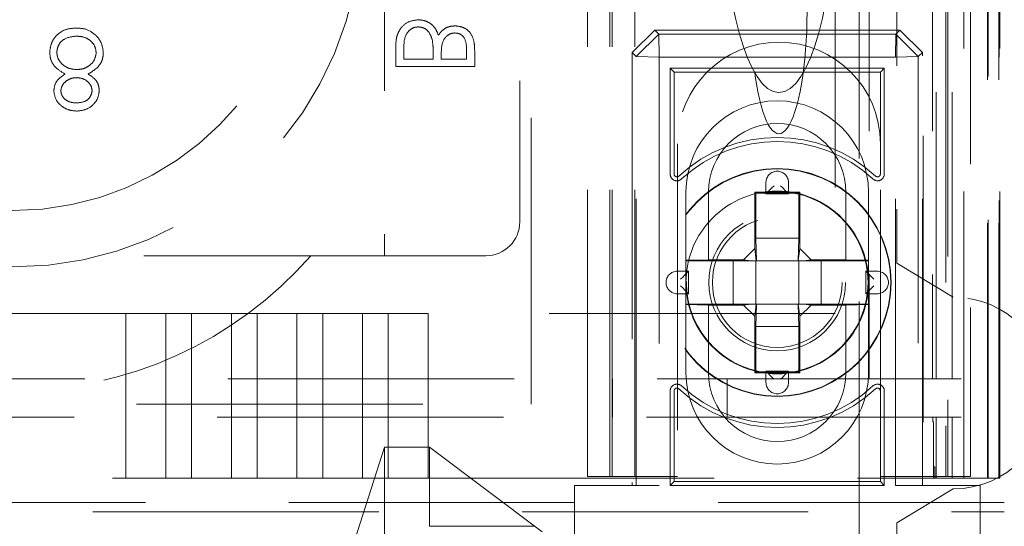
# Model space of a CAD drawing. Units: millimetres. Extents: x 11 to 205, y 5 to 292.
# Drawn here: x 94 to 98, y 113 to 115 of the extents above; entities that cross this region are included whole.
import ezdxf

# ---------------------------------------------------------------- set-up
doc = ezdxf.new("R2010")
doc.units = ezdxf.units.MM
doc.linetypes.add('HIDDEN', pattern=[1.905, 1.27, -0.635])

msp = doc.modelspace()

# ---------------------------------------------------------------- linework, layer by layer
at = {"color": 7, "linetype": 'HIDDEN', "lineweight": 18}
for p, q in [((97.2437, 112.4906), (97.2437, 218.4807)), ((96.1477, 112.9857), (96.1477, 217.9857)), ((96.2477, 112.9857), (96.2477, 217.9857)), ((97.6277, 217.9857), (97.6277, 112.9857)), ((97.4112, 217.0407), (97.4112, 113.9306)), ((96.0377, 112.9857), (96.0377, 193.5857)), ((97.5277, 173.5511), (97.5277, 112.9857)), ((96.1377, 112.9857), (96.1377, 148.1082)), ((97.8648, 142.7837), (97.8648, 112.9782)), ((97.8158, 142.6985), (97.8158, 112.9782)), ((97.8132, 142.6837), (97.8132, 112.9782)), ((97.8632, 142.6837), (97.8632, 112.9782)), ((97.6377, 139.9953), (97.6377, 112.9857)), ((97.7077, 112.9782), (97.7077, 139.9953)), ((97.586, 113.4184), (97.586, 139.9565)), ((97.656, 113.4184), (97.656, 139.9565)), ((95.7877, 113.3057), (95.7877, 124.3057)), ((95.7377, 124.2643), (95.7377, 114.1143)), ((97.7377, 117.5451), (97.7377, 112.9857)), ((97.8677, 112.9782), (97.8677, 117.4781)), ((95.1377, 115.9643), (95.1377, 113.9643)), ((97.2877, 115.7857), (97.2877, 113.4184)), ((97.5693, 115.7857), (97.5693, 113.4184)), ((97.1377, 115.5367), (97.1377, 113.7082)), ((96.2364, 114.8644), (96.3364, 114.9644)), ((96.3543, 114.9465), (96.2543, 114.8465)), ((96.3364, 114.9644), (96.3543, 114.9465)), ((97.424, 114.9644), (96.3364, 114.9644)), ((96.3543, 114.9465), (96.3561, 114.8448)), ((96.3543, 114.9465), (97.4061, 114.9465)), ((97.4061, 114.9465), (97.4043, 114.8448)), ((97.4061, 114.9465), (97.424, 114.9644)), ((97.5061, 114.8465), (97.4061, 114.9465)), ((97.424, 114.9644), (97.524, 114.8644)), ((95.1877, 114.8981), (95.1877, 114.8034)), ((95.2236, 114.8348), (95.2236, 114.8796)), ((95.5018, 114.8774), (95.5018, 114.8348)), ((95.5377, 114.8034), (95.5377, 114.8717)), ((96.2543, 114.8465), (96.2364, 114.8644)), ((96.2364, 114.8644), (96.2364, 112.9457)), ((97.524, 114.8644), (97.5061, 114.8465)), ((97.524, 112.9457), (97.524, 114.8644)), ((95.3537, 114.8348), (95.2236, 114.8348)), ((95.3537, 114.8556), (95.3537, 114.8348)), ((95.3896, 114.8348), (95.3896, 114.8559)), ((95.5018, 114.8348), (95.3896, 114.8348)), ((96.2543, 112.9457), (96.2543, 114.8465)), ((96.2543, 114.8465), (96.3561, 114.8448)), ((96.3561, 114.8448), (96.3561, 112.9457)), ((97.4043, 114.8448), (96.3561, 114.8448)), ((97.5061, 114.8465), (97.4043, 114.8448)), ((97.4043, 112.9457), (97.4043, 114.8448)), ((97.5061, 114.8465), (97.5061, 112.9457)), ((95.1877, 114.8034), (95.5377, 114.8034)), ((96.4227, 114.7782), (96.4052, 114.7957)), ((97.3552, 114.7957), (96.4052, 114.7957)), ((96.4052, 114.7957), (96.4052, 114.3263)), ((96.4227, 114.7782), (96.4227, 114.3263)), ((97.3377, 114.7782), (96.4227, 114.7782)), ((97.3377, 114.7782), (97.3552, 114.7957)), ((97.3377, 114.3263), (97.3377, 114.7782)), ((97.3552, 114.3263), (97.3552, 114.7957)), ((96.4377, 114.4607), (96.4377, 112.9857)), ((97.3377, 112.9857), (97.3377, 114.4607)), ((96.8302, 114.2889), (96.8302, 114.2389)), ((96.9302, 114.2389), (96.9302, 114.2889)), ((96.4752, 113.9439), (96.4752, 114.2457)), ((96.5752, 114.2457), (96.5752, 113.9457)), ((96.7846, 114.2413), (96.7802, 114.2457)), ((96.9802, 114.2457), (96.7802, 114.2457)), ((96.7802, 114.2457), (96.7802, 113.9957)), ((96.9758, 114.2413), (96.9802, 114.2457)), ((96.9802, 113.9957), (96.9802, 114.2457)), ((97.1852, 113.9457), (97.1852, 114.2457)), ((97.2852, 114.2457), (97.2852, 113.9439)), ((96.9758, 114.2413), (96.7846, 114.2413)), ((96.7846, 114.2413), (96.7846, 114.0413)), ((96.8302, 114.2389), (96.9302, 114.2389)), ((96.9758, 114.0413), (96.9758, 114.2413)), ((96.788, 113.9413), (96.7846, 114.0413)), ((96.7846, 114.0413), (96.9758, 114.0413)), ((96.9758, 114.0413), (96.9724, 113.9413)), ((96.7802, 113.9957), (96.7302, 113.9457)), ((96.7802, 113.9957), (96.7874, 113.9413)), ((96.9802, 113.9957), (96.973, 113.9413)), ((96.9802, 113.9957), (97.0302, 113.9457)), ((92.1648, 113.9643), (94.8106, 113.9643)), ((94.8106, 113.9643), (95.5877, 113.9643)), ((96.5752, 113.9457), (96.4752, 113.9439)), ((96.4752, 113.9413), (96.4752, 113.9439)), ((96.6846, 113.9413), (96.4752, 113.9413)), ((96.4752, 113.9413), (96.4752, 113.75)), ((96.7302, 113.9457), (96.5752, 113.9457)), ((96.763, 113.9413), (96.6846, 113.9413)), ((96.6846, 113.75), (96.6846, 113.9413)), ((96.763, 113.9413), (96.7302, 113.9457)), ((96.7874, 113.9413), (96.763, 113.9413)), ((96.7846, 113.9413), (96.7846, 113.75)), ((96.788, 113.9413), (96.7874, 113.9413)), ((96.9724, 113.9413), (96.788, 113.9413)), ((96.973, 113.9413), (96.9724, 113.9413)), ((96.973, 113.9413), (96.9974, 113.9413)), ((96.9758, 113.75), (96.9758, 113.9413)), ((96.9974, 113.9413), (97.0302, 113.9457)), ((96.9974, 113.9413), (97.0758, 113.9413)), ((97.1852, 113.9457), (97.0302, 113.9457)), ((97.2852, 113.9413), (97.0758, 113.9413)), ((97.0758, 113.9413), (97.0758, 113.75)), ((97.2852, 113.9439), (97.1852, 113.9457)), ((97.2852, 113.9439), (97.2852, 113.9413)), ((97.2852, 113.75), (97.2852, 113.9413)), ((96.4869, 113.8956), (96.4369, 113.8956)), ((96.4869, 113.7957), (96.4869, 113.8956)), ((97.2735, 113.8956), (97.2735, 113.7957)), ((97.3235, 113.8956), (97.2735, 113.8956)), ((97.6612, 113.7807), (97.4112, 113.9306)), ((96.4369, 113.7957), (96.4869, 113.7957)), ((97.2735, 113.7957), (97.3235, 113.7957)), ((96.4752, 113.7474), (96.4752, 113.75)), ((96.4752, 113.75), (96.6846, 113.75)), ((96.4752, 113.7474), (96.5752, 113.7457)), ((96.4752, 113.4457), (96.4752, 113.7474)), ((96.5752, 113.7457), (96.5752, 113.4457)), ((96.5752, 113.7457), (96.7302, 113.7457)), ((96.763, 113.75), (96.6846, 113.75)), ((96.763, 113.75), (96.7302, 113.7457)), ((96.7802, 113.6957), (96.7302, 113.7457)), ((96.7874, 113.75), (96.763, 113.75)), ((96.7802, 113.6957), (96.7874, 113.75)), ((96.7846, 113.65), (96.788, 113.75)), ((96.7874, 113.75), (96.788, 113.75)), ((96.788, 113.75), (96.9724, 113.75)), ((96.9724, 113.75), (96.9758, 113.65)), ((96.9724, 113.75), (96.973, 113.75)), ((96.9802, 113.6957), (96.973, 113.75)), ((96.973, 113.75), (96.9974, 113.75)), ((96.9802, 113.6957), (97.0302, 113.7457)), ((96.9974, 113.75), (97.0302, 113.7457)), ((96.9974, 113.75), (97.0758, 113.75)), ((97.0302, 113.7457), (97.1852, 113.7457)), ((97.0758, 113.75), (97.2852, 113.75)), ((97.1852, 113.7457), (97.2852, 113.7474)), ((97.1852, 113.4457), (97.1852, 113.7457)), ((97.2852, 113.75), (97.2852, 113.7474)), ((97.2852, 113.7474), (97.2852, 113.4457)), ((93.9904, 113.7082), (76.785, 113.7082)), ((93.9904, 113.7082), (93.9904, 112.9782)), ((93.9904, 113.7082), (94.167, 113.7082)), ((94.167, 112.9782), (94.167, 113.7082)), ((94.2814, 113.7082), (94.167, 113.7082)), ((94.2814, 113.7082), (94.2814, 112.9782)), ((94.2814, 113.7082), (94.458, 113.7082)), ((94.458, 112.9782), (94.458, 113.7082)), ((94.5724, 113.7082), (94.458, 113.7082)), ((94.5724, 113.7082), (94.5724, 112.9782)), ((94.5724, 113.7082), (94.749, 113.7082)), ((94.749, 112.9782), (94.749, 113.7082)), ((94.8634, 113.7082), (94.749, 113.7082)), ((94.8634, 113.7082), (94.8634, 112.9782)), ((94.8634, 113.7082), (95.04, 113.7082)), ((95.04, 112.9782), (95.04, 113.7082)), ((95.1544, 113.7082), (95.04, 113.7082)), ((95.1544, 113.7082), (95.1544, 112.9782)), ((95.1544, 113.7082), (95.331, 113.7082)), ((95.331, 112.9782), (95.331, 113.7082)), ((97.1377, 113.7082), (95.331, 113.7082)), ((96.7802, 113.6957), (96.7802, 113.4457)), ((96.9802, 113.4457), (96.9802, 113.6957)), ((96.7846, 113.65), (96.7846, 113.45)), ((96.9758, 113.65), (96.7846, 113.65)), ((96.9758, 113.45), (96.9758, 113.65)), ((73.4877, 113.4184), (97.2877, 113.4184)), ((96.1498, 113.4184), (96.1498, 113.2484)), ((96.6581, 113.2484), (96.6581, 113.4184)), ((96.7846, 113.45), (96.7802, 113.4457)), ((96.7802, 113.4457), (96.9802, 113.4457)), ((96.7846, 113.45), (96.9758, 113.45)), ((96.9302, 113.4524), (96.8302, 113.4524)), ((96.8302, 113.4524), (96.8302, 113.4024)), ((96.9302, 113.4024), (96.9302, 113.4524)), ((96.9758, 113.45), (96.9802, 113.4457)), ((97.2877, 113.4184), (97.5693, 113.4184)), ((97.5693, 113.4184), (97.586, 113.4184)), ((97.656, 113.4184), (97.586, 113.4184)), ((97.6958, 113.4184), (97.656, 113.4184)), ((96.4052, 113.365), (96.4052, 112.9457)), ((96.4227, 113.365), (96.4227, 112.9631)), ((97.3377, 112.9631), (97.3377, 113.365)), ((97.3552, 112.9457), (97.3552, 113.365)), ((74.9877, 113.3057), (95.7877, 113.3057)), ((97.57, 113.2484), (73.2054, 113.2484)), ((97.586, 113.2484), (97.57, 113.2484)), ((97.57, 113.2484), (97.57, 113.2281)), ((97.656, 113.2484), (97.586, 113.2484)), ((97.586, 112.9782), (97.586, 113.2484)), ((97.656, 112.9782), (97.656, 113.2484)), ((97.656, 113.2484), (97.6958, 113.2484)), ((97.5742, 113.2281), (97.57, 113.2281)), ((97.5742, 113.0282), (97.5742, 113.2281)), ((95.1377, 113.1156), (94.3377, 110.6157)), ((95.1377, 113.1156), (95.3377, 113.1156)), ((95.1377, 113.1156), (95.1377, 110.8156)), ((95.8377, 112.7407), (95.3377, 113.1156)), ((95.3377, 112.7657), (95.3377, 113.1156)), ((97.5798, 113.0282), (97.5742, 113.0282)), ((97.5742, 112.9782), (97.5742, 113.0282)), ((97.5798, 113.0282), (97.5798, 112.9782)), ((76.785, 112.9782), (93.9904, 112.9782)), ((93.9904, 112.9782), (94.167, 112.9782)), ((94.167, 112.9782), (94.2814, 112.9782)), ((94.2814, 112.9782), (94.458, 112.9782)), ((94.458, 112.9782), (94.5724, 112.9782)), ((94.5724, 112.9782), (94.749, 112.9782)), ((94.749, 112.9782), (94.8634, 112.9782)), ((94.8634, 112.9782), (95.04, 112.9782)), ((95.04, 112.9782), (95.1544, 112.9782)), ((95.1544, 112.9782), (95.331, 112.9782)), ((95.331, 112.9782), (97.6986, 112.9782)), ((96.0377, 112.9857), (96.2377, 112.9857)), ((96.4377, 112.9857), (96.2377, 112.9857)), ((97.5377, 112.9857), (97.3377, 112.9857)), ((97.5377, 112.9857), (97.7377, 112.9857)), ((97.7986, 112.9782), (97.6986, 112.9782)), ((97.7986, 112.9782), (97.8132, 112.9782)), ((97.8632, 112.9782), (97.8132, 112.9782)), ((97.8632, 112.9782), (97.8648, 112.9782)), ((97.8648, 112.9782), (97.8677, 112.9782)), ((96.3561, 112.9457), (95.9802, 112.9457)), ((95.9802, 112.9457), (95.9802, 112.6657)), ((96.4227, 112.9631), (96.4052, 112.9457)), ((96.4052, 112.9457), (97.3552, 112.9457)), ((96.4227, 112.9631), (97.3377, 112.9631)), ((97.3377, 112.9631), (97.3552, 112.9457)), ((97.7802, 112.9457), (97.4043, 112.9457)), ((97.7802, 112.6657), (97.7802, 112.9457)), ((97.6612, 112.9306), (97.4112, 112.7806)), ((97.8877, 112.8697), (72.8877, 112.8697)), ((72.8877, 112.8292), (97.8877, 112.8292)), ((95.3377, 112.7657), (95.8044, 112.7657)), ((97.4112, 112.1807), (97.4112, 112.7806))]:
    msp.add_line(p, q, dxfattribs=at)
at = {"color": 7, "linetype": 'HIDDEN', "lineweight": 18, "flags": 128}
for points in [[(96.8659, 114.2746), (96.856, 114.2647), (96.8465, 114.2553), (96.8378, 114.2465), (96.8302, 114.2389)], [(96.8659, 114.2746), (96.856, 114.2647), (96.8465, 114.2553), (96.8378, 114.2465), (96.8302, 114.2389)], [(96.8945, 114.2746), (96.9044, 114.2647), (96.9139, 114.2553), (96.9226, 114.2465), (96.9302, 114.2389)], [(96.8945, 114.2746), (96.9044, 114.2647), (96.9139, 114.2553), (96.9226, 114.2465), (96.9302, 114.2389)], [(96.4512, 113.8599), (96.4611, 113.8698), (96.4706, 113.8793), (96.4793, 113.888), (96.4869, 113.8956)], [(96.4512, 113.8599), (96.4611, 113.8698), (96.4706, 113.8793), (96.4793, 113.888), (96.4869, 113.8956)], [(97.3092, 113.8599), (97.2993, 113.8698), (97.2898, 113.8793), (97.2811, 113.888), (97.2735, 113.8956)], [(97.3092, 113.8599), (97.2993, 113.8698), (97.2898, 113.8793), (97.2811, 113.888), (97.2735, 113.8956)], [(96.4512, 113.8314), (96.4611, 113.8215), (96.4706, 113.812), (96.4793, 113.8033), (96.4869, 113.7957)], [(96.4512, 113.8314), (96.4611, 113.8215), (96.4706, 113.812), (96.4793, 113.8033), (96.4869, 113.7957)], [(97.3092, 113.8314), (97.2993, 113.8215), (97.2898, 113.812), (97.2811, 113.8033), (97.2735, 113.7957)], [(97.3092, 113.8314), (97.2993, 113.8215), (97.2898, 113.812), (97.2811, 113.8033), (97.2735, 113.7957)], [(96.8659, 113.4167), (96.856, 113.4266), (96.8465, 113.4361), (96.8378, 113.4448), (96.8302, 113.4524)], [(96.8659, 113.4167), (96.856, 113.4266), (96.8465, 113.4361), (96.8378, 113.4448), (96.8302, 113.4524)], [(96.8945, 113.4167), (96.9044, 113.4266), (96.9139, 113.4361), (96.9226, 113.4448), (96.9302, 113.4524)], [(96.8945, 113.4167), (96.9044, 113.4266), (96.9139, 113.4361), (96.9226, 113.4448), (96.9302, 113.4524)]]:
    msp.add_lwpolyline(points, dxfattribs=at)
at = {"color": 7, "linetype": 'HIDDEN', "lineweight": 18}
for radius in [0.505, 0.5033, 0.4033, 0.4028, 0.3033, 0.288]:
    msp.add_circle((96.8802, 113.8457), radius, dxfattribs=at)
for centre, radius, start, end in [((93.4877, 115.4643), 1.55, 180, 0), ((93.4877, 115.4643), 1.3, 180, 0), ((96.8877, 114.4607), 0.45, 0, 180), ((96.8802, 114.2457), 0.405, 0, 180), ((96.8802, 114.2457), 0.305, 0, 180), ((96.8802, 113.8457), 0.6425, 47.2041, 132.7959), ((96.8802, 113.8457), 0.625, 47.2041, 132.7959), ((96.8802, 114.2889), 0.05, 0, 180), ((96.4352, 114.3263), 0.03, 180, 312.7959), ((96.4352, 114.3263), 0.0125, 180, 312.7959), ((97.3252, 114.3263), 0.03, 227.2041, 0), ((97.3252, 114.3263), 0.0125, 227.2041, 0), ((96.8802, 113.8457), 0.405, 41.1416, 138.8584), ((95.5877, 114.1143), 0.15, 270, 0), ((96.8802, 113.8457), 0.405, 138.8584, 180), ((96.8802, 113.8457), 0.405, 0, 41.1416), ((93.4877, 115.1226), 1.7583, 221.206, 318.794), ((96.4369, 113.8457), 0.05, 90, 270), ((97.3235, 113.8457), 0.05, 270, 90), ((96.8802, 113.8457), 0.405, 180, 221.1416), ((96.8802, 113.8457), 0.405, 318.8584, 0), ((97.6612, 113.3557), 0.425, 270, 90), ((96.8802, 113.8457), 0.405, 221.1416, 318.8584), ((96.8802, 113.4457), 0.405, 180, 0), ((96.8802, 113.4457), 0.305, 180, 0), ((96.4352, 113.365), 0.03, 47.2041, 180), ((96.4352, 113.365), 0.0125, 47.2041, 180), ((96.8802, 113.8457), 0.6425, 227.2041, 312.7959), ((96.8802, 113.8457), 0.625, 227.2041, 312.7959), ((96.8802, 113.4024), 0.05, 180, 0), ((97.3252, 113.365), 0.03, 0, 132.7959), ((97.3252, 113.365), 0.0125, 0, 132.7959)]:
    msp.add_arc(centre, radius, start, end, dxfattribs=at)
for centre, major_axis, ratio, start_param, end_param in [((96.8877, 115.0552), (0, -0.5501), 0.22723, 0.606779, 5.676407), ((96.8877, 115.5941), (0, -0.907), 0.275637, 4.712389, 6.283185), ((96.8877, 115.5941), (0, -0.907), 0.275637, 0, 1.570796), ((96.8877, 115.0552), (0, -0.5501), 0.22723, 5.676407, 6.889964)]:
    msp.add_ellipse(centre, major_axis=major_axis, ratio=ratio, start_param=start_param, end_param=end_param, dxfattribs=at)
for points, knots in [([(95.287, 115.0098), (95.2714, 115.0077), (95.24, 115.0036), (95.2067, 114.9721), (95.1898, 114.935), (95.1884, 114.9104), (95.1877, 114.8981)], [0, 0, 0, 0, 0.279119, 0.558581, 0.77901, 1, 1, 1, 1]), ([(95.287, 115.0098), (95.2714, 115.0077), (95.24, 115.0036), (95.2067, 114.9721), (95.1898, 114.935), (95.1884, 114.9104), (95.1877, 114.8981)], [0, 0, 0, 0, 0.279119, 0.558581, 0.77901, 1, 1, 1, 1]), ([(95.3765, 114.9424), (95.3723, 114.9529), (95.3638, 114.9739), (95.3404, 114.996), (95.3136, 115.0079), (95.2959, 115.0092), (95.287, 115.0098)], [0, 0, 0, 0, 0.280454, 0.559575, 0.779723, 1, 1, 1, 1]), ([(93.7703, 114.9733), (93.7534, 114.9722), (93.7196, 114.9702), (93.6802, 114.9417), (93.6564, 114.9048), (93.6534, 114.8784), (93.6519, 114.8652)], [0, 0, 0, 0, 0.280546, 0.559301, 0.779805, 1, 1, 1, 1]), ([(93.7703, 114.9733), (93.7534, 114.9722), (93.7196, 114.9702), (93.6802, 114.9417), (93.6564, 114.9048), (93.6534, 114.8784), (93.6519, 114.8652)], [0, 0, 0, 0, 0.280546, 0.559301, 0.779805, 1, 1, 1, 1]), ([(93.8632, 114.9349), (93.8482, 114.9477), (93.8211, 114.9707), (93.7859, 114.9725), (93.7703, 114.9733)], [0, 0, 0, 0, 0.557781, 1, 1, 1, 1]), ([(95.2236, 114.8796), (95.2237, 114.9024), (95.2238, 114.9366), (95.2505, 114.967), (95.2705, 114.977), (95.2815, 114.9779), (95.287, 114.9784)], [0, 0, 0, 0, 0.499327, 0.748766, 0.874368, 1, 1, 1, 1]), ([(95.287, 114.9784), (95.2956, 114.9774), (95.3128, 114.9753), (95.3379, 114.9551), (95.3451, 114.934), (95.3496, 114.9211)], [0, 0, 0, 0, 0.279979, 0.560477, 1, 1, 1, 1]), ([(95.451, 114.9829), (95.4427, 114.9823), (95.4262, 114.9811), (95.3981, 114.9696), (95.3847, 114.9527), (95.3765, 114.9424)], [0, 0, 0, 0, 0.2808524, 0.5615487, 1, 1, 1, 1]), ([(95.3896, 114.8559), (95.3897, 114.8779), (95.3897, 114.9054), (95.4075, 114.9325), (95.4197, 114.943), (95.4343, 114.9502), (95.445, 114.9511), (95.4503, 114.9515)], [0, 0, 0, 0, 0.498634, 0.624076, 0.749423, 0.874734, 1, 1, 1, 1]), ([(95.4503, 114.9515), (95.459, 114.9505), (95.4719, 114.9489), (95.4854, 114.938), (95.5002, 114.9169), (95.5011, 114.895), (95.5018, 114.8774)], [0, 0, 0, 0, 0.249226, 0.374883, 0.500613, 1, 1, 1, 1]), ([(95.5377, 114.8717), (95.5374, 114.8867), (95.5368, 114.9166), (95.5189, 114.956), (95.4862, 114.979), (95.4627, 114.9816), (95.451, 114.9829)], [0, 0, 0, 0, 0.281326, 0.559963, 0.779904, 1, 1, 1, 1]), ([(95.5377, 114.8717), (95.5374, 114.8867), (95.5368, 114.9166), (95.5189, 114.956), (95.4862, 114.979), (95.4627, 114.9816), (95.451, 114.9829)], [0, 0, 0, 0, 0.281326, 0.559963, 0.779904, 1, 1, 1, 1]), ([(93.6833, 114.8663), (93.6853, 114.878), (93.6893, 114.9013), (93.7216, 114.9321), (93.7521, 114.9354), (93.7707, 114.9374)], [0, 0, 0, 0, 0.279805, 0.560214, 1, 1, 1, 1]), ([(93.6833, 114.8663), (93.6853, 114.878), (93.6893, 114.9013), (93.7216, 114.9321), (93.7521, 114.9354), (93.7707, 114.9374)], [0, 0, 0, 0, 0.279805, 0.560214, 1, 1, 1, 1]), ([(93.7707, 114.9374), (93.7828, 114.9366), (93.8068, 114.9349), (93.8359, 114.9166), (93.8549, 114.8913), (93.8572, 114.8724), (93.8583, 114.863)], [0, 0, 0, 0, 0.280619, 0.559946, 0.780173, 1, 1, 1, 1]), ([(93.7707, 114.9374), (93.7828, 114.9366), (93.8068, 114.9349), (93.8359, 114.9166), (93.8549, 114.8913), (93.8572, 114.8724), (93.8583, 114.863)], [0, 0, 0, 0, 0.280619, 0.559946, 0.780173, 1, 1, 1, 1]), ([(93.8898, 114.8624), (93.8883, 114.8773), (93.8858, 114.9039), (93.8701, 114.9254), (93.8632, 114.9349)], [0, 0, 0, 0, 0.559436, 1, 1, 1, 1]), ([(95.3496, 114.9211), (95.3511, 114.9089), (95.3538, 114.8872), (95.3537, 114.8653), (95.3537, 114.8556)], [0, 0, 0, 0, 0.559728, 1, 1, 1, 1]), ([(93.6519, 114.8652), (93.6531, 114.8535), (93.6554, 114.8302), (93.6789, 114.7939), (93.705, 114.7787), (93.721, 114.7693)], [0, 0, 0, 0, 0.2799937, 0.559884, 1, 1, 1, 1]), ([(93.6519, 114.8652), (93.6531, 114.8535), (93.6554, 114.8302), (93.6789, 114.7939), (93.705, 114.7787), (93.721, 114.7693)], [0, 0, 0, 0, 0.2799937, 0.559884, 1, 1, 1, 1]), ([(93.7727, 114.7893), (93.7604, 114.7903), (93.7358, 114.7924), (93.7069, 114.8121), (93.6869, 114.8374), (93.6845, 114.8567), (93.6833, 114.8663)], [0, 0, 0, 0, 0.280295, 0.560169, 0.780308, 1, 1, 1, 1]), ([(93.7727, 114.7893), (93.7604, 114.7903), (93.7358, 114.7924), (93.7069, 114.8121), (93.6869, 114.8374), (93.6845, 114.8567), (93.6833, 114.8663)], [0, 0, 0, 0, 0.280295, 0.560169, 0.780308, 1, 1, 1, 1]), ([(93.8583, 114.863), (93.8563, 114.8514), (93.8522, 114.8281), (93.8273, 114.805), (93.8003, 114.7913), (93.7819, 114.79), (93.7727, 114.7893)], [0, 0, 0, 0, 0.278378, 0.558537, 0.779145, 1, 1, 1, 1]), ([(93.8583, 114.863), (93.8563, 114.8514), (93.8522, 114.8281), (93.8273, 114.805), (93.8003, 114.7913), (93.7819, 114.79), (93.7727, 114.7893)], [0, 0, 0, 0, 0.278378, 0.558537, 0.779145, 1, 1, 1, 1]), ([(93.8221, 114.7693), (93.8419, 114.7813), (93.8696, 114.7981), (93.8877, 114.8356), (93.8891, 114.8534), (93.8898, 114.8624)], [0, 0, 0, 0, 0.558313, 0.779107, 1, 1, 1, 1]), ([(93.8221, 114.7693), (93.8419, 114.7813), (93.8696, 114.7981), (93.8877, 114.8356), (93.8891, 114.8534), (93.8898, 114.8624)], [0, 0, 0, 0, 0.558313, 0.779107, 1, 1, 1, 1]), ([(93.721, 114.7693), (93.7055, 114.7593), (93.6778, 114.7414), (93.6723, 114.7093), (93.6699, 114.6951)], [0, 0, 0, 0, 0.560165, 1, 1, 1, 1]), ([(93.8718, 114.6961), (93.871, 114.7049), (93.8695, 114.7223), (93.8529, 114.7499), (93.8338, 114.762), (93.8221, 114.7693)], [0, 0, 0, 0, 0.280207, 0.560244, 1, 1, 1, 1]), ([(93.7013, 114.6956), (93.7032, 114.7049), (93.7072, 114.7236), (93.728, 114.7411), (93.7498, 114.7518), (93.7646, 114.7529), (93.772, 114.7534)], [0, 0, 0, 0, 0.277795, 0.558306, 0.779098, 1, 1, 1, 1]), ([(93.772, 114.7534), (93.7812, 114.7524), (93.7998, 114.7505), (93.8223, 114.7363), (93.837, 114.7167), (93.8393, 114.7022), (93.8404, 114.6949)], [0, 0, 0, 0, 0.280222, 0.560166, 0.780408, 1, 1, 1, 1]), ([(93.6699, 114.6951), (93.6724, 114.6811), (93.6773, 114.6531), (93.7063, 114.6241), (93.7392, 114.608), (93.7614, 114.6062), (93.7725, 114.6053)], [0, 0, 0, 0, 0.2788227, 0.5584294, 0.7791658, 1, 1, 1, 1]), ([(93.6699, 114.6951), (93.6724, 114.6811), (93.6773, 114.6531), (93.7063, 114.6241), (93.7392, 114.608), (93.7614, 114.6062), (93.7725, 114.6053)], [0, 0, 0, 0, 0.2788227, 0.5584294, 0.7791658, 1, 1, 1, 1]), ([(93.7707, 114.6412), (93.7615, 114.6419), (93.7431, 114.6431), (93.7206, 114.656), (93.7042, 114.674), (93.7023, 114.6884), (93.7013, 114.6956)], [0, 0, 0, 0, 0.2806519, 0.56053, 0.7806551, 1, 1, 1, 1]), ([(93.8404, 114.6949), (93.8385, 114.6859), (93.8348, 114.6679), (93.809, 114.6447), (93.7852, 114.6425), (93.7707, 114.6412)], [0, 0, 0, 0, 0.2790564, 0.5599293, 1, 1, 1, 1]), ([(93.7725, 114.6053), (93.7864, 114.6069), (93.8143, 114.6099), (93.8471, 114.633), (93.8678, 114.6633), (93.8705, 114.6852), (93.8718, 114.6961)], [0, 0, 0, 0, 0.2799514, 0.5596561, 0.7799485, 1, 1, 1, 1]), ([(93.7725, 114.6053), (93.7864, 114.6069), (93.8143, 114.6099), (93.8471, 114.633), (93.8678, 114.6633), (93.8705, 114.6852), (93.8718, 114.6961)], [0, 0, 0, 0, 0.2799514, 0.5596561, 0.7799485, 1, 1, 1, 1])]:
    msp.add_open_spline(points, degree=3, knots=knots, dxfattribs=at)

doc.saveas('drawing.dxf')
